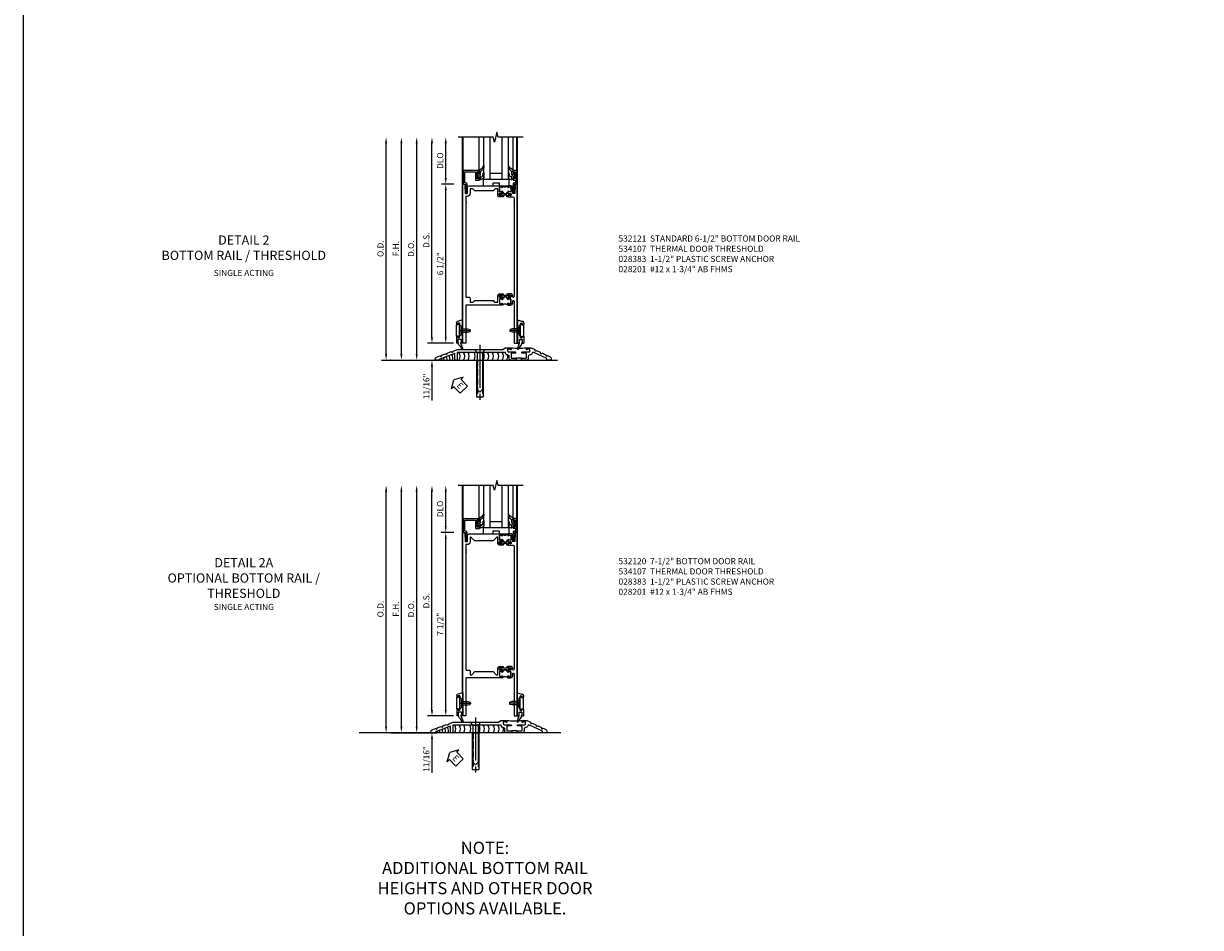
# Model space of a CAD drawing. Units: inches. Extents: x 0 to 206, y 0 to 131.
# Drawn here: x 0 to 48, y 56 to 93 of the extents above; entities that cross this region are included whole.
import ezdxf

# ---------------------------------------------------------------- set-up
doc = ezdxf.new("R2010")
doc.units = ezdxf.units.IN
doc.header["$MEASUREMENT"] = 0
doc.linetypes.add('CENTER', pattern=[2, 1.25, -0.25, 0.25, -0.25])
doc.linetypes.add('HIDDEN', pattern=[0.375, 0.25, -0.125])
doc.layers.get('0').update_dxf_attribs({"color": 4})
for name, color, linetype in [('CENTER', 1, 'CENTER'), ('DIME', 2, 'Continuous'), ('FORMAT', 7, 'Continuous'), ('PARTSLIST', 3, 'Continuous'), ('TEXT', 3, 'Continuous')]:
    doc.layers.add(name, color=color, linetype=linetype)
doc.styles.get("Standard").update_dxf_attribs({"font": 'arial.ttf'})
doc.dimstyles.new('EXT_ON-OFF', dxfattribs={"dimscale": 2, "dimtxt": 0.125, "dimasz": 0.125, "dimexe": 0.09, "dimexo": 0.1875, "dimgap": 0.05, "dimtad": 3, "dimdec": 5, "dimzin": 3, "dimdsep": 46, "dimlunit": 5, "dimtxsty": 'Standard', "dimcen": 0, "dimse2": 1, "dimazin": 0, "dimtfac": 1, "dimtdec": 5, "dimtofl": 0, "dimtmove": 0, "dimatfit": 0, "dimfxl": 1, "dimfrac": 2, "dimtolj": 1, "dimtzin": 3, "dimarcsym": 0})
doc.dimstyles.new('EXT_ON-ON', dxfattribs={"dimscale": 2, "dimtxt": 0.125, "dimasz": 0.125, "dimexe": 0.09, "dimexo": 0.1875, "dimgap": 0.05, "dimtad": 3, "dimdec": 5, "dimzin": 3, "dimdsep": 46, "dimlunit": 5, "dimtxsty": 'Standard', "dimcen": 0, "dimazin": 0, "dimtfac": 1, "dimtdec": 5, "dimtofl": 0, "dimtmove": 0, "dimatfit": 0, "dimfxl": 1, "dimfrac": 2, "dimtolj": 1, "dimtzin": 3, "dimarcsym": 0})

# ---------------------------------------------------------------- blocks, each defined once
blk = doc.blocks.new('*D1838')
at = {"layer": 'DIME', "color": 0, "lineweight": -2, "transparency": 16777216}
for p, q in [((-0.363, 7.185), (-0.867, 7.185)), ((-0.687, 0.935), (-0.687, 6.935)), ((-0.375, 0.685), (-0.867, 0.685))]:
    blk.add_line(p, q, dxfattribs=at)
at = {"layer": 'DIME', "color": 0, "transparency": 16777216}
for points in [[(-0.729, 6.935), (-0.646, 6.935), (-0.687, 7.185)], [(-0.729, 0.935), (-0.646, 0.935), (-0.687, 0.685)]]:
    blk.add_solid(points, dxfattribs=at)
at = {"layer": 'DIME', "color": 0, "transparency": 16777216, "insert": (-0.917, 3.935), "char_height": 0.25, "attachment_point": 5, "rotation": 90}
blk.add_mtext('\\A1;6 1/2"', dxfattribs=at)
blk = doc.blocks.new('*D1839')
at = {"layer": 'DIME', "color": 0, "lineweight": -2, "transparency": 16777216}
for p, q in [((-1.25, 0.935), (-1.25, 1.185)), ((-0.375, 0.685), (-1.43, 0.685)), ((-2.938, -0.003), (-1.07, -0.003)), ((-1.25, -0.253), (-1.25, -1.646))]:
    blk.add_line(p, q, dxfattribs=at)
at = {"layer": 'DIME', "color": 0, "transparency": 16777216}
for points in [[(-1.292, 0.935), (-1.208, 0.935), (-1.25, 0.685)], [(-1.292, -0.253), (-1.208, -0.253), (-1.25, -0.003)]]:
    blk.add_solid(points, dxfattribs=at)
at = {"layer": 'DIME', "color": 0, "transparency": 16777216, "insert": (-1.479, -1.074), "char_height": 0.25, "attachment_point": 5, "rotation": 90}
blk.add_mtext('\\A1;11/16"', dxfattribs=at)
blk = doc.blocks.new('eseal2')
at = {"layer": 'TEXT', "color": 7}
for p, q in [((0.196, 0.338), (0, 0)), ((0.196, -0.338), (0, 0)), ((0.196, 0.21), (0.196, 0.338)), ((0.575, 0.21), (0.196, 0.21)), ((0.575, 0.21), (0.575, -0.21)), ((0.575, -0.21), (0.196, -0.21)), ((0.196, -0.21), (0.196, -0.338))]:
    blk.add_line(p, q, dxfattribs=at)
at = {"layer": 'TEXT', "color": 3}
blk.add_text('E', height=0.25, dxfattribs=at).set_placement((0.247, -0.116))
blk = doc.blocks.new('B028383')
at = {"color": 1, "linetype": 'CENTER'}
blk.add_line((-0.125, 0), (1.625, 0), dxfattribs=at)
for p, q in [((0, -0.1325), (0, 0.1325)), ((0, 0.1325), (1.5, 0.1325)), ((1.5, -0.1325), (1.5, 0.1325)), ((0, -0.1325), (1.5, -0.1325))]:
    blk.add_line(p, q)
at = {"color": 3, "linetype": 'HIDDEN'}
for p, q in [((0, 0.1013), (1.5, 0.1013)), ((0, -0.1013), (1.5, -0.1013))]:
    blk.add_line(p, q, dxfattribs=at)
blk = doc.blocks.new('B028201')
for p, q in [((0, 0.219), (0.128, 0.108)), ((0.128, 0.108), (1.642, 0.108)), ((0.128, -0.108), (0.128, 0.108)), ((1.75, 0), (1.642, 0.108)), ((1.75, 0), (1.642, -0.108)), ((0, -0.219), (0.128, -0.108)), ((0.128, -0.108), (1.642, -0.108))]:
    blk.add_line(p, q)
at = {"layer": 'CENTER'}
blk.add_line((-0.185, 0), (1.941, 0), dxfattribs=at)
blk = doc.blocks.new('B534107')
blk.add_line((2.479, -0.605), (2.26, -0.605))
at = {"color": 4}
for points in [[(2.26, -0.685), (2.254, -0.685), (2.244, -0.675), (2.234, -0.685), (2.039, -0.685, -0.414214), (1.977, -0.623), (1.977, -0.537, 0.414214), (1.915, -0.475), (1.898, -0.475, -0.414214), (1.836, -0.413), (1.836, -0.402, 0.414214), (1.806, -0.372), (-0.143, -0.372), (-0.143, -0.685), (-0.237, -0.685), (-0.237, -0.42), (-0.862, -0.647), (-0.862, -0.685), (-1.05, -0.685), (-1.05, -0.645, -0.315299), (-0.99, -0.561), (-0.859, -0.513, 1), (-0.785, -0.486), (-0.624, -0.427, 1), (-0.55, -0.401), (-0.389, -0.342, 1), (-0.315, -0.315), (-0.128, -0.247), (1.72, -0.247), (1.82, -0.189, -0.131652), (1.835, -0.185), (2.057, -0.185), (2.057, -0.251, -1.023133), (2.026, -0.251, 0.427673), (2.011, -0.235), (1.931, -0.235, 0.414214), (1.916, -0.25), (1.916, -0.324, 0.414214), (1.947, -0.355), (2.229, -0.355, -0.414214), (2.244, -0.37), (2.244, -0.39, -0.414214), (2.229, -0.405), (2.087, -0.405, 0.414214), (2.057, -0.435), (2.057, -0.59, 0.414214), (2.072, -0.605), (2.26, -0.605)], [(2.479, -0.685), (2.479, -0.605), (2.667, -0.605, 0.414214), (2.682, -0.59), (2.682, -0.435, 0.414214), (2.652, -0.405), (2.509, -0.405, -0.414214), (2.494, -0.39), (2.494, -0.37, -0.414214), (2.509, -0.355), (2.792, -0.355, 0.414214), (2.823, -0.324), (2.823, -0.25, 0.414214), (2.808, -0.235), (2.728, -0.235, 0.419023), (2.713, -0.25, -1.008231), (2.682, -0.251), (2.682, -0.185), (2.864, -0.185, -0.109518), (2.877, -0.188), (3.023, -0.256, 1), (3.093, -0.289), (3.249, -0.362, 1), (3.32, -0.395), (3.476, -0.467, 1), (3.547, -0.5), (3.649, -0.548, -0.291473), (3.701, -0.629), (3.701, -0.685), (3.513, -0.685), (3.513, -0.623), (2.989, -0.378, 0.492589), (2.902, -0.424, -0.363463), (2.841, -0.475), (2.824, -0.475, 0.414214), (2.762, -0.537), (2.762, -0.623, -0.414214), (2.7, -0.685), (2.504, -0.685), (2.494, -0.675), (2.484, -0.685)]]:
    blk.add_lwpolyline(points, format="xyb", close=True, dxfattribs=at)
blk.add_lwpolyline([(2.057, -0.185, 0.0416), (2.682, -0.185)], format="xyb")
blk = doc.blocks.new('B028315')
for p, q in [((0, 0.13), (0.053, 0.085)), ((0.053, 0.085), (0.053, -0.085)), ((0.053, 0.069), (0.275, 0.069)), ((0.275, 0.069), (0.375, 0.047)), ((0.375, 0.047), (0.375, -0.047)), ((0, -0.13), (0.053, -0.085)), ((0.053, -0.069), (0.275, -0.069)), ((0.275, -0.069), (0.375, -0.047))]:
    blk.add_line(p, q)
at = {"layer": 'CENTER'}
blk.add_line((-0.038, 0), (0.407, 0), dxfattribs=at)
blk = doc.blocks.new('B200429')
for p, q in [((0.055, -0.26925), (0.055, 0.2705)), ((0.109, 0.235), (0.109, 0.2705)), ((0.109, 0.235), (0.18, 0.235)), ((0.18, -0.235), (0.18, 0.235)), ((0.109, -0.235), (0.18, -0.235)), ((0.109, -0.26925), (0.109, -0.235))]:
    blk.add_line(p, q)
for centre, start, end in [((0.082, 0.2705), 0, 180), ((0.082, -0.26925), 180, 0)]:
    blk.add_arc(centre, 0.027, start, end)
blk = doc.blocks.new('B027309')
for p, q in [((-0.065, 0), (0.065, 0)), ((-0.065, 0), (-0.065, -0.135)), ((0.065, 0), (0.065, -0.135)), ((-0.069, -0.202), (-0.129, -0.36)), ((-0.075, -0.189), (-0.062, -0.184)), ((-0.069, -0.202), (-0.075, -0.189)), ((-0.065, -0.135), (-0.045, -0.135)), ((-0.021, -0.278), (-0.063, -0.345)), ((0.027, -0.219), (-0.01, -0.261)), ((0.045, -0.135), (0.065, -0.135)), ((0.046, -0.164), (0.045, -0.135))]:
    blk.add_line(p, q)
blk.add_lwpolyline([(-0.063, -0.345), (-0.063, -0.35), (-0.064, -0.356), (-0.065, -0.362), (-0.066, -0.368), (-0.067, -0.374), (-0.069, -0.379), (-0.072, -0.384), (-0.075, -0.388)])
for centre, radius, start, end in [((-0.103, -0.376), 0.0301, 147.3503, 337.8368), ((-0.197, -0.099), 0.159, 327.8039, 345.5256), ((-0.045, -0.138), 0.00313, 345.5256, 90), ((0.036, -0.302), 0.0625, 138.2503, 157.5), ((-0.032, -0.167), 0.0781, 318.2503, 2.5)]:
    blk.add_arc(centre, radius, start, end)
blk = doc.blocks.new('B027406')
for p, q in [((0, 0.952), (0.204, 0.897)), ((0, 0.952), (0, 0)), ((0.125, 0.765), (0.07, 0.717)), ((0.07, 0.717), (0.07, 0.329)), ((0.125, 0.828), (0.188, 0.828)), ((0.125, 0.828), (0.125, 0.765)), ((0.188, 0.828), (0.188, 0.796)), ((0.219, 0.765), (0.25, 0.765)), ((0.25, 0.837), (0.25, 0.765)), ((0, 0), (0.054, 0)), ((0.06, 0.157), (0.19, 0.157)), ((0.06, 0.157), (0.06, 0.022)), ((0.06, 0.157), (0.06, 0.022)), ((0.06, 0.022), (0.08, 0.022)), ((0.125, 0.281), (0.07, 0.329)), ((0.125, 0.219), (0.125, 0.281)), ((0.125, 0.219), (0.188, 0.219)), ((0.17, 0.022), (0.19, 0.022)), ((0.188, 0.219), (0.188, 0.25)), ((0.19, 0.157), (0.19, 0.022)), ((0.196, 0), (0.25, 0)), ((0.219, 0.281), (0.25, 0.281)), ((0.25, 0.281), (0.25, 0))]:
    blk.add_line(p, q)
for centre, radius, start, end in [((0.219, 0.796), 0.0312, 180, 270), ((0.188, 0.837), 0.0625, 0, 75), ((0.054, 0.026), 0.026, 270, 351.1501), ((0.196, 0.026), 0.026, 188.8499, 270), ((0.219, 0.25), 0.0312, 90, 180)]:
    blk.add_arc(centre, radius, start, end)
blk = doc.blocks.new('B200424')
for name, p in [('B027406', (0, 0)), ('B027309', (0.125, 0.157))]:
    blk.add_blockref(name, p)
blk = doc.blocks.new('S532MD02')
at = {"rotation": 180}
blk.add_blockref('B028315', (0.082, 0.52325), dxfattribs=at)
for name, p in [('B200424', (0.012, 0)), ('B200429', (0.082, 0.52325))]:
    blk.add_blockref(name, p)
blk = doc.blocks.new('*D1840')
at = {"layer": 'DIME', "color": 0, "lineweight": -2, "transparency": 16777216}
for p, q in [((-3.125, 0.247), (-3.125, 8.855)), ((-2.938, -0.003), (-2.945, -0.003))]:
    blk.add_line(p, q, dxfattribs=at)
at = {"layer": 'DIME', "color": 0, "transparency": 16777216}
for points in [[(-3.167, 8.855), (-3.083, 8.855), (-3.125, 9.105)], [(-3.167, 0.247), (-3.083, 0.247), (-3.125, -0.003)]]:
    blk.add_solid(points, dxfattribs=at)
at = {"layer": 'DIME', "color": 0, "transparency": 16777216, "insert": (-3.354, 4.551), "char_height": 0.25, "attachment_point": 5, "rotation": 90}
blk.add_mtext('\\A1;O.D.', dxfattribs=at)
blk = doc.blocks.new('*D1841')
at = {"layer": 'DIME', "color": 0, "lineweight": -2, "transparency": 16777216}
for p, q in [((-2.5, 0.247), (-2.5, 8.855)), ((-2.938, -0.003), (-2.32, -0.003))]:
    blk.add_line(p, q, dxfattribs=at)
at = {"layer": 'DIME', "color": 0, "transparency": 16777216}
for points in [[(-2.542, 8.855), (-2.458, 8.855), (-2.5, 9.105)], [(-2.542, 0.247), (-2.458, 0.247), (-2.5, -0.003)]]:
    blk.add_solid(points, dxfattribs=at)
at = {"layer": 'DIME', "color": 0, "transparency": 16777216, "insert": (-2.725, 4.551), "char_height": 0.25, "attachment_point": 5, "rotation": 90}
blk.add_mtext('\\A1;F.H.', dxfattribs=at)
blk = doc.blocks.new('*D1842')
at = {"layer": 'DIME', "color": 0, "lineweight": -2, "transparency": 16777216}
for p, q in [((-1.875, 0.247), (-1.875, 8.855)), ((-2.938, -0.003), (-1.695, -0.003))]:
    blk.add_line(p, q, dxfattribs=at)
at = {"layer": 'DIME', "color": 0, "transparency": 16777216}
for points in [[(-1.917, 8.855), (-1.833, 8.855), (-1.875, 9.105)], [(-1.917, 0.247), (-1.833, 0.247), (-1.875, -0.003)]]:
    blk.add_solid(points, dxfattribs=at)
at = {"layer": 'DIME', "color": 0, "transparency": 16777216, "insert": (-2.104, 4.551), "char_height": 0.25, "attachment_point": 5, "rotation": 90}
blk.add_mtext('\\A1;D.O.', dxfattribs=at)
blk = doc.blocks.new('*D1843')
at = {"layer": 'DIME', "color": 0, "lineweight": -2, "transparency": 16777216}
for p, q in [((-1.25, 0.935), (-1.25, 8.855)), ((-0.375, 0.685), (-1.43, 0.685))]:
    blk.add_line(p, q, dxfattribs=at)
at = {"layer": 'DIME', "color": 0, "transparency": 16777216}
for points in [[(-1.292, 8.855), (-1.208, 8.855), (-1.25, 9.105)], [(-1.292, 0.935), (-1.208, 0.935), (-1.25, 0.685)]]:
    blk.add_solid(points, dxfattribs=at)
at = {"layer": 'DIME', "color": 0, "transparency": 16777216, "insert": (-1.479, 4.895), "char_height": 0.25, "attachment_point": 5, "rotation": 90}
blk.add_mtext('\\A1;D.S.', dxfattribs=at)
blk = doc.blocks.new('*D1844')
at = {"layer": 'DIME', "color": 0, "lineweight": -2, "transparency": 16777216}
for p, q in [((-0.363, 7.185), (-0.867, 7.185)), ((-0.687, 0.935), (-0.687, 6.935)), ((-0.375, 0.685), (-0.867, 0.685))]:
    blk.add_line(p, q, dxfattribs=at)
at = {"layer": 'DIME', "color": 0, "transparency": 16777216}
for points in [[(-0.729, 6.935), (-0.646, 6.935), (-0.687, 7.185)], [(-0.729, 0.935), (-0.646, 0.935), (-0.687, 0.685)]]:
    blk.add_solid(points, dxfattribs=at)
at = {"layer": 'DIME', "color": 0, "transparency": 16777216, "insert": (-0.917, 3.935), "char_height": 0.25, "attachment_point": 5, "rotation": 90}
blk.add_mtext('\\A1;6 1/2"', dxfattribs=at)
blk = doc.blocks.new('*D1845')
at = {"layer": 'DIME', "color": 0, "lineweight": -2, "transparency": 16777216}
for p, q in [((-0.687, 7.435), (-0.687, 8.855)), ((-0.363, 7.185), (-0.867, 7.185))]:
    blk.add_line(p, q, dxfattribs=at)
at = {"layer": 'DIME', "color": 0, "transparency": 16777216}
for points in [[(-0.729, 8.855), (-0.646, 8.855), (-0.687, 9.105)], [(-0.729, 7.435), (-0.646, 7.435), (-0.687, 7.185)]]:
    blk.add_solid(points, dxfattribs=at)
at = {"layer": 'DIME', "color": 0, "transparency": 16777216, "insert": (-0.917, 8.145), "char_height": 0.25, "attachment_point": 5, "rotation": 90}
blk.add_mtext('\\A1;DLO', dxfattribs=at)
blk = doc.blocks.new('*D1846')
at = {"layer": 'DIME', "color": 0, "lineweight": -2, "transparency": 16777216}
for p, q in [((-1.25, 0.935), (-1.25, 1.185)), ((-0.375, 0.685), (-1.43, 0.685)), ((-2.938, -0.003), (-1.07, -0.003)), ((-1.25, -0.253), (-1.25, -1.646))]:
    blk.add_line(p, q, dxfattribs=at)
at = {"layer": 'DIME', "color": 0, "transparency": 16777216}
for points in [[(-1.292, 0.935), (-1.208, 0.935), (-1.25, 0.685)], [(-1.292, -0.253), (-1.208, -0.253), (-1.25, -0.003)]]:
    blk.add_solid(points, dxfattribs=at)
at = {"layer": 'DIME', "color": 0, "transparency": 16777216, "insert": (-1.479, -1.074), "char_height": 0.25, "attachment_point": 5, "rotation": 90}
blk.add_mtext('\\A1;11/16"', dxfattribs=at)
blk = doc.blocks.new('B200045')
blk.add_lwpolyline([(-0.091, 0, -0.414214), (-0.094, 0.002), (-0.094, 0.563), (0.057, 0.563, -0.414214), (0.062, 0.558), (0.062, 0.482, -0.414214), (0.03, 0.45), (0.023, 0.45), (0.023, 0.512), (-0.031, 0.512), (-0.031, 0.218), (0.023, 0.218), (0.023, 0.279), (0.03, 0.279, -0.414214), (0.062, 0.247), (0.062, 0.168), (-0.036, 0.168), (-0.036, 0.058), (0, 0.058, -0.414214), (0.058, 0), (0.058, -0.06, -0.247203), (0.033, -0.107), (0.068, -0.302), (0.073, -0.302, -0.414214), (0.078, -0.307), (0.078, -0.347, -0.414214), (0.073, -0.352), (0.026, -0.352), (-0.023, -0.08), (-0.023, -0.06), (0, -0.063), (0, 0), (-0.094, 0)], format="xyb", close=True)
blk = doc.blocks.new('B522019')
blk.add_lwpolyline([(0, 0), (0, 0.067), (-0.023, 0.064), (-0.023, 0.084), (0.026, 0.356), (0.073, 0.356, -0.408224), (0.078, 0.351), (0.078, 0.311, -0.414214), (0.073, 0.306), (0.068, 0.306), (0.033, 0.115, -0.245359), (0.058, 0.067), (0.058, 0, -0.414214), (0, -0.058), (-0.036, -0.058), (-0.036, -0.504), (0.406, -0.504), (0.406, -0.167), (0.562, -0.167), (0.562, -0.247, -0.41003), (0.53, -0.279), (0.522, -0.279), (0.522, -0.217), (0.468, -0.217), (0.468, -0.512), (0.522, -0.512), (0.522, -0.45), (0.53, -0.45, -0.410031), (0.562, -0.482), (0.562, -0.557, -0.414214), (0.557, -0.562), (-0.094, -0.562), (-0.094, -0.005, -0.414214), (-0.089, 0)], format="xyb", close=True)
blk = doc.blocks.new('B027557-M')
for points in [[(0.139, 0.036, -0.365977), (0.123, 0.018, 0.845154), (0.123, -0.019, -0.365977), (0.139, -0.037), (0.139, -0.147), (0.103, -0.186, -0.677425), (0.094, -0.183), (0.094, -0.068, 0.414215), (0.084, -0.058), (0.05, -0.058, 0.414213), (0.04, -0.068), (0.04, -0.11, -1.414214), (0.008, -0.121), (0.008, -0.038, -0.414214), (0.027, -0.019, 1), (0.027, 0.018, -0.414214), (0.008, 0.037), (0.008, 0.12, -1.414217), (0.04, 0.109), (0.04, 0.068, 0.414212), (0.05, 0.058), (0.084, 0.058, 0.414215), (0.094, 0.068), (0.094, 0.172), (0.139, 0.172)], [(0.155, 0.079, -0.385371), (0.217, 0.03), (0.261, -0.109, 0.840148), (0.282, -0.107), (0.282, 0.052, 0.429334), (0.168, 0.172), (0.139, 0.172), (0.139, 0.079)], [(0.093, -0.213), (0.223, -0.309, -0.229622), (0.26, -0.388, 0.744792), (0.279, -0.396, 0.106684), (0.282, -0.371), (0.282, -0.323, 0.215079), (0.234, -0.237), (0.139, -0.147), (0.091, -0.198, 0.453762)]]:
    blk.add_lwpolyline(points, format="xyb", close=True)
blk = doc.blocks.new('B027339')
blk.add_lwpolyline([(0.406, 0), (0.406, 0.125), (0.656, 0.125), (0.656, 0), (1.062, 0), (1.062, 0.25), (0, 0.25), (0, 0)], close=True)
blk = doc.blocks.new('S522GT03')
for p, q in [((0.556, 0.57), (0.556, 1.92)), ((0.75, 0.187), (0.75, 1.92)), ((1, 0.187), (1, 1.92)), ((1.5, 0.187), (1.5, 1.92)), ((1.75, 0.187), (1.75, 1.92)), ((1.943, 0.57), (1.943, 1.92)), ((1.75, 0.187), (0.75, 0.187)), ((1.5, 0.437), (1, 0.437))]:
    blk.add_line(p, q)
at = {"xscale": -1, "rotation": 180}
for name, p in [('B522019', (0, 0)), ('B027557-M', (0.468, 0.364))]:
    blk.add_blockref(name, p, dxfattribs=at)
at = {"rotation": 180}
blk.add_blockref('B027557-M', (2.032, 0.364), dxfattribs=at)
at = {"xscale": -1}
blk.add_blockref('B200045', (2, 0), dxfattribs=at)
blk.add_blockref('B027339', (0.719, -0.063))
blk = doc.blocks.new('P532025')
blk.add_lwpolyline([(1.961, 2.2495, 0.414213562), (2.049, 2.3375), (2.049, 2.4085, -1), (2.111, 2.4085), (2.111, 0.6875), (2.236, 0.6875), (2.236, 7.1875), (2.124, 7.1875), (2.124, 7.1375), (2.156, 7.1375), (2.14, 6.8135), (2.061, 6.8135, -0.414213562), (2.046, 6.8285), (2.046, 7.0635, 0.414213562), (1.984, 7.1255), (1.846, 7.1255), (1.846, 7.060125, 1), (1.87725, 7.060125), (1.87725, 7.0605, -0.414213562), (1.89225, 7.0755), (1.961, 7.0755, -0.414213562), (1.976, 7.0605), (1.976, 6.8905, -0.414213562), (1.961, 6.8755), (1.89225, 6.8755, -0.414213562), (1.87725, 6.8905), (1.87725, 6.890875, 1), (1.846, 6.890875), (1.846, 6.8195), (1.866, 6.7995), (1.866, 6.8095), (1.91, 6.8095), (1.92, 6.7995), (1.9415, 6.7995), (1.9415, 6.8125), (1.963, 6.8125, -0.75), (1.963, 6.7165), (1.9415, 6.7165), (1.9415, 6.7295), (1.92, 6.7295), (1.91, 6.7195), (1.866, 6.7195), (1.866, 6.7295), (1.846, 6.7095), (1.846, 6.6715), (2.0485, 6.6715, -0.414213562), (2.111, 6.609), (2.111, 6.4815, 1), (2.111, 6.4615), (2.111, 6.4195, 1), (2.111, 6.3995), (2.111, 2.5955, -1), (2.049, 2.5955), (2.049, 2.6415, 0.414213562), (1.987, 2.7035), (1.846, 2.7035), (1.846, 2.6655), (1.866, 2.6455), (1.866, 2.6555), (1.91, 2.6555), (1.92, 2.6455), (1.9415, 2.6455), (1.9415, 2.6585), (1.963, 2.6585, -0.75), (1.963, 2.5625), (1.9415, 2.5625), (1.9415, 2.5755), (1.92, 2.5755), (1.91, 2.5655), (1.866, 2.5655), (1.866, 2.5755), (1.846, 2.5555), (1.846, 2.484125, 1), (1.87725, 2.484125), (1.87725, 2.4845, -0.414213562), (1.89225, 2.4995), (1.961, 2.4995, -0.414213562), (1.976, 2.4845), (1.976, 2.3145, -0.414213562), (1.961, 2.2995), (1.89225, 2.2995, -0.414213562), (1.87725, 2.3145), (1.87725, 2.314875, 1), (1.846, 2.314875), (1.846, 2.2495)], format="xyb", close=True)
blk = doc.blocks.new('P532026')
blk.add_lwpolyline([(0.137, 2.5805, 0.414213562), (0.152, 2.5655), (0.28, 2.5655, -0.414213562), (0.311, 2.5345), (0.311, 2.3745), (0.4355, 2.3745), (0.4985, 2.4375), (1.2485, 2.4375), (1.3115, 2.3745), (1.436, 2.3745), (1.436, 2.6415, -0.414213562), (1.498, 2.7035), (1.636, 2.7035), (1.636, 2.6655), (1.616, 2.6455), (1.616, 2.6555), (1.572, 2.6555), (1.562, 2.6455), (1.5405, 2.6455), (1.5405, 2.6585), (1.519, 2.6585, 0.75), (1.519, 2.5625), (1.5405, 2.5625), (1.5405, 2.5755), (1.562, 2.5755), (1.572, 2.5655), (1.616, 2.5655), (1.616, 2.5755), (1.636, 2.5555), (1.636, 2.484125, -1), (1.60475, 2.484125), (1.60475, 2.4845, 0.414213562), (1.58975, 2.4995), (1.521, 2.4995, 0.414213562), (1.506, 2.4845), (1.506, 2.3145, 0.414213562), (1.521, 2.2995), (1.58975, 2.2995, 0.414213562), (1.60475, 2.3145), (1.60475, 2.314875, -1), (1.636, 2.314875), (1.636, 2.2495), (0.137, 2.2495), (0.137, 0.6875), (0.012, 0.6875), (0.012, 7.1875), (0.124, 7.1875), (0.124, 7.1375), (0.092, 7.1375), (0.108, 6.8135), (0.187, 6.8135, 0.414213562), (0.202, 6.8285), (0.202, 7.0635, -0.414213562), (0.264, 7.1255), (1.636, 7.1255), (1.636, 7.060125, -1), (1.60475, 7.060125), (1.60475, 7.0605, 0.414213562), (1.58975, 7.0755), (1.521, 7.0755, 0.414213562), (1.506, 7.0605), (1.506, 6.8905, 0.414213562), (1.521, 6.8755), (1.58975, 6.8755, 0.414213562), (1.60475, 6.8905), (1.60475, 6.890875, -1), (1.636, 6.890875), (1.636, 6.8195), (1.616, 6.7995), (1.616, 6.8095), (1.572, 6.8095), (1.562, 6.7995), (1.5405, 6.7995), (1.5405, 6.8125), (1.519, 6.8125, 0.75), (1.519, 6.7165), (1.5405, 6.7165), (1.5405, 6.7295), (1.562, 6.7295), (1.572, 6.7195), (1.616, 6.7195), (1.616, 6.7295), (1.636, 6.7095), (1.636, 6.6715), (1.498, 6.6715, -0.414213562), (1.436, 6.7335), (1.436, 7.0005), (1.3265, 7.0005), (1.2485, 6.9225), (0.4985, 6.9225), (0.4205, 7.0005), (0.311, 7.0005), (0.311, 6.8135, -0.414213562), (0.186, 6.6885), (0.137, 6.6885), (0.137, 6.4985, -1), (0.137, 6.4785), (0.137, 6.4365, -1), (0.137, 6.4165)], format="xyb", close=True)
blk = doc.blocks.new('CLIP AND POUR')
for points in [[(-0.105, -0.042, 1), (-0.065, -0.042), (-0.065, -0.01, -0.414214), (-0.055, 0), (0.055, 0, -0.414214), (0.065, -0.01), (0.065, -0.042, 1), (0.105, -0.042), (0.105, -0.017, -0.198912), (0.108, -0.01), (0.126, 0.008, -0.198912), (0.133, 0.011), (0.181, 0.011, 0.191401), (0.2, 0.003), (0.223, 0.003, 1), (0.223, 0.059), (0.2, 0.059, 0.191401), (0.181, 0.051), (0.133, 0.051, -0.198912), (0.126, 0.054), (0.108, 0.072, -0.198912), (0.105, 0.079), (0.105, 0.104, 1), (0.065, 0.104), (0.065, 0.072, -0.414214), (0.055, 0.062), (-0.055, 0.062, -0.414214), (-0.065, 0.072), (-0.065, 0.104, 1), (-0.105, 0.104), (-0.105, 0.079, -0.198912), (-0.108, 0.072), (-0.126, 0.054, -0.198912), (-0.133, 0.051), (-0.181, 0.051, 0.191401), (-0.2, 0.059), (-0.223, 0.059, 1), (-0.223, 0.003), (-0.2, 0.003, 0.191401), (-0.181, 0.011), (-0.133, 0.011, -0.198912), (-0.126, 0.008), (-0.108, -0.01, -0.198912), (-0.105, -0.017)], [(-0.151, 0.342), (-0.22, 0.342, 0.414214), (-0.235, 0.327), (-0.235, 0.157, 0.414214), (-0.22, 0.142), (-0.151, 0.142, 0.414214), (-0.136, 0.157), (-0.136, 0.157, -1), (-0.105, 0.157), (-0.105, 0.104, -1), (-0.065, 0.104), (-0.065, 0.072, 0.414214), (-0.055, 0.062), (0.055, 0.062, 0.414214), (0.065, 0.072), (0.065, 0.104, -1), (0.105, 0.104), (0.105, 0.157, -1), (0.136, 0.157), (0.136, 0.157, 0.414214), (0.151, 0.142), (0.22, 0.142, 0.414214), (0.235, 0.157), (0.235, 0.327, 0.414214), (0.22, 0.342), (0.151, 0.342, 0.414214), (0.136, 0.327), (0.136, 0.327, -1), (0.105, 0.327), (0.105, 0.392, -0.47619), (-0.105, 0.392), (-0.105, 0.327, -1), (-0.136, 0.327), (-0.136, 0.327, 0.414214)], [(-0.156, 0.053), (-0.155, 0.054, -0.267949), (-0.153, 0.056), (-0.143, 0.055, 1), (-0.142, 0.075), (-0.152, 0.076, 0.267949), (-0.172, 0.065), (-0.173, 0.063, 0.008727), (-0.174, 0.063), (-0.181, 0.051), (-0.158, 0.051), (-0.157, 0.053, -0.008727)], [(-0.173, -0.001), (-0.172, -0.003, 0.267949), (-0.152, -0.014), (-0.142, -0.013, 1), (-0.143, 0.007), (-0.153, 0.006, -0.267949), (-0.155, 0.008), (-0.156, 0.009, -0.008727), (-0.157, 0.009), (-0.158, 0.011), (-0.181, 0.011), (-0.174, -0.001, 0.008727)], [(0.173, 0.063), (0.172, 0.065, 0.267949), (0.152, 0.076), (0.142, 0.075, 1), (0.143, 0.055), (0.153, 0.056, -0.267949), (0.155, 0.054), (0.156, 0.053, -0.008727), (0.157, 0.053), (0.158, 0.051), (0.181, 0.051), (0.174, 0.063, 0.008727)], [(0.156, 0.009), (0.155, 0.008, -0.267949), (0.153, 0.006), (0.143, 0.007, 1), (0.142, -0.013), (0.152, -0.014, 0.267949), (0.172, -0.003), (0.173, -0.001, 0.008727), (0.174, -0.001), (0.181, 0.011), (0.158, 0.011), (0.157, 0.009, -0.008727)]]:
    blk.add_lwpolyline(points, format="xyb", close=True)
blk = doc.blocks.new('B532121')
for name in ['P532026', 'P532025']:
    blk.add_blockref(name, (0, 0))
at = {"xscale": -1}
blk.add_blockref('CLIP AND POUR', (1.741, 6.7335), dxfattribs=at)
at = {"rotation": 180}
blk.add_blockref('CLIP AND POUR', (1.741, 2.6415), dxfattribs=at)
blk = doc.blocks.new('*D1903')
at = {"layer": 'DIME', "color": 0, "lineweight": -2, "transparency": 16777216}
for p, q in [((-1.25, 0.935), (-1.25, 1.185)), ((-0.375, 0.685), (-1.43, 0.685)), ((-2.938, 0), (-1.07, 0)), ((-1.25, -0.25), (-1.25, -1.644))]:
    blk.add_line(p, q, dxfattribs=at)
at = {"layer": 'DIME', "color": 0, "transparency": 16777216}
for points in [[(-1.292, 0.935), (-1.208, 0.935), (-1.25, 0.685)], [(-1.292, -0.25), (-1.208, -0.25), (-1.25, 0)]]:
    blk.add_solid(points, dxfattribs=at)
at = {"layer": 'DIME', "color": 0, "transparency": 16777216, "insert": (-1.479, -1.072), "char_height": 0.25, "attachment_point": 5, "rotation": 90}
blk.add_mtext('\\A1;11/16"', dxfattribs=at)
blk = doc.blocks.new('*D1907')
at = {"layer": 'DIME', "color": 0, "lineweight": -2, "transparency": 16777216}
for p, q in [((-3.125, 0.25), (-3.125, 9.855)), ((-2.938, 0), (-2.945, 0))]:
    blk.add_line(p, q, dxfattribs=at)
at = {"layer": 'DIME', "color": 0, "transparency": 16777216}
for points in [[(-3.167, 9.855), (-3.083, 9.855), (-3.125, 10.105)], [(-3.167, 0.25), (-3.083, 0.25), (-3.125, 0)]]:
    blk.add_solid(points, dxfattribs=at)
at = {"layer": 'DIME', "color": 0, "transparency": 16777216, "insert": (-3.354, 5.053), "char_height": 0.25, "attachment_point": 5, "rotation": 90}
blk.add_mtext('\\A1;O.D.', dxfattribs=at)
blk = doc.blocks.new('*D1908')
at = {"layer": 'DIME', "color": 0, "lineweight": -2, "transparency": 16777216}
for p, q in [((-2.5, 0.25), (-2.5, 9.855)), ((-2.938, 0), (-2.32, 0))]:
    blk.add_line(p, q, dxfattribs=at)
at = {"layer": 'DIME', "color": 0, "transparency": 16777216}
for points in [[(-2.542, 9.855), (-2.458, 9.855), (-2.5, 10.105)], [(-2.542, 0.25), (-2.458, 0.25), (-2.5, 0)]]:
    blk.add_solid(points, dxfattribs=at)
at = {"layer": 'DIME', "color": 0, "transparency": 16777216, "insert": (-2.725, 5.053), "char_height": 0.25, "attachment_point": 5, "rotation": 90}
blk.add_mtext('\\A1;F.H.', dxfattribs=at)
blk = doc.blocks.new('*D1909')
at = {"layer": 'DIME', "color": 0, "lineweight": -2, "transparency": 16777216}
for p, q in [((-1.875, 0.25), (-1.875, 9.855)), ((-2.938, 0), (-1.695, 0))]:
    blk.add_line(p, q, dxfattribs=at)
at = {"layer": 'DIME', "color": 0, "transparency": 16777216}
for points in [[(-1.917, 9.855), (-1.833, 9.855), (-1.875, 10.105)], [(-1.917, 0.25), (-1.833, 0.25), (-1.875, 0)]]:
    blk.add_solid(points, dxfattribs=at)
at = {"layer": 'DIME', "color": 0, "transparency": 16777216, "insert": (-2.104, 5.053), "char_height": 0.25, "attachment_point": 5, "rotation": 90}
blk.add_mtext('\\A1;D.O.', dxfattribs=at)
blk = doc.blocks.new('*D1910')
at = {"layer": 'DIME', "color": 0, "lineweight": -2, "transparency": 16777216}
for p, q in [((-1.25, 0.935), (-1.25, 9.855)), ((-0.375, 0.685), (-1.43, 0.685))]:
    blk.add_line(p, q, dxfattribs=at)
at = {"layer": 'DIME', "color": 0, "transparency": 16777216}
for points in [[(-1.292, 9.855), (-1.208, 9.855), (-1.25, 10.105)], [(-1.292, 0.935), (-1.208, 0.935), (-1.25, 0.685)]]:
    blk.add_solid(points, dxfattribs=at)
at = {"layer": 'DIME', "color": 0, "transparency": 16777216, "insert": (-1.479, 5.395), "char_height": 0.25, "attachment_point": 5, "rotation": 90}
blk.add_mtext('\\A1;D.S.', dxfattribs=at)
blk = doc.blocks.new('*D1911')
at = {"layer": 'DIME', "color": 0, "lineweight": -2, "transparency": 16777216}
for p, q in [((-0.363, 8.185), (-0.868, 8.185)), ((-0.688, 0.935), (-0.688, 7.935)), ((-0.375, 0.685), (-0.868, 0.685))]:
    blk.add_line(p, q, dxfattribs=at)
at = {"layer": 'DIME', "color": 0, "transparency": 16777216}
for points in [[(-0.729, 7.935), (-0.646, 7.935), (-0.688, 8.185)], [(-0.729, 0.935), (-0.646, 0.935), (-0.688, 0.685)]]:
    blk.add_solid(points, dxfattribs=at)
at = {"layer": 'DIME', "color": 0, "transparency": 16777216, "insert": (-0.917, 4.435), "char_height": 0.25, "attachment_point": 5, "rotation": 90}
blk.add_mtext('\\A1;7 1/2"', dxfattribs=at)
blk = doc.blocks.new('*D1912')
at = {"layer": 'DIME', "color": 0, "lineweight": -2, "transparency": 16777216}
for p, q in [((-0.687, 8.435), (-0.687, 9.855)), ((-0.363, 8.185), (-0.867, 8.185))]:
    blk.add_line(p, q, dxfattribs=at)
at = {"layer": 'DIME', "color": 0, "transparency": 16777216}
for points in [[(-0.729, 9.855), (-0.646, 9.855), (-0.687, 10.105)], [(-0.729, 8.435), (-0.646, 8.435), (-0.687, 8.185)]]:
    blk.add_solid(points, dxfattribs=at)
at = {"layer": 'DIME', "color": 0, "transparency": 16777216, "insert": (-0.917, 9.145), "char_height": 0.25, "attachment_point": 5, "rotation": 90}
blk.add_mtext('\\A1;DLO', dxfattribs=at)
blk = doc.blocks.new('P532024')
blk.add_lwpolyline([(0.137, 7.4165), (0.137, 7.3745, -1), (0.137, 7.3545), (0.137, 2.5805, 0.414213562), (0.152, 2.5655), (0.28, 2.5655, -0.414213562), (0.311, 2.5345), (0.311, 2.3745), (0.3735, 2.3745), (0.4985, 2.4995), (1.2485, 2.4995), (1.3735, 2.3745), (1.436, 2.3745), (1.436, 2.6415, -0.414213562), (1.498, 2.7035), (1.636, 2.7035), (1.636, 2.6655), (1.616, 2.6455), (1.616, 2.6555), (1.572, 2.6555), (1.562, 2.6455), (1.5405, 2.6455), (1.5405, 2.6585), (1.519, 2.6585, 0.75), (1.519, 2.5625), (1.5405, 2.5625), (1.5405, 2.5755), (1.562, 2.5755), (1.572, 2.5655), (1.616, 2.5655), (1.616, 2.5755), (1.636, 2.5555), (1.636, 2.484125, -1), (1.60475, 2.484125), (1.60475, 2.4845, 0.414213562), (1.58975, 2.4995), (1.521, 2.4995, 0.414213562), (1.506, 2.4845), (1.506, 2.3145, 0.414213562), (1.521, 2.2995), (1.58975, 2.2995, 0.414213562), (1.60475, 2.3145), (1.60475, 2.314875, -1), (1.636, 2.314875), (1.636, 2.2495), (0.137, 2.2495), (0.137, 0.6875), (0.012, 0.6875), (0.012, 8.1875), (0.124, 8.1875), (0.124, 8.1375), (0.092, 8.1375), (0.108, 7.8135), (0.187, 7.8135, 0.414213562), (0.202, 7.8285), (0.202, 8.0635, -0.414213562), (0.264, 8.1255), (1.636, 8.1255), (1.636, 8.060125, -1), (1.60475, 8.060125), (1.60475, 8.0605, 0.414213562), (1.58975, 8.0755), (1.521, 8.0755, 0.414213562), (1.506, 8.0605), (1.506, 7.8905, 0.414213562), (1.521, 7.8755), (1.58975, 7.8755, 0.414213562), (1.60475, 7.8905), (1.60475, 7.890875, -1), (1.636, 7.890875), (1.636, 7.8195), (1.616, 7.7995), (1.616, 7.8095), (1.572, 7.8095), (1.562, 7.7995), (1.5405, 7.7995), (1.5405, 7.8125), (1.519, 7.8125, 0.75), (1.519, 7.7165), (1.5405, 7.7165), (1.5405, 7.7295), (1.562, 7.7295), (1.572, 7.7195), (1.616, 7.7195), (1.616, 7.7295), (1.636, 7.7095), (1.636, 7.6715), (1.498, 7.6715, -0.414213562), (1.436, 7.7335), (1.436, 8.0005), (1.4045, 8.0005), (1.2485, 7.8445), (0.4985, 7.8445), (0.3425, 8.0005), (0.311, 8.0005), (0.311, 7.8135, -0.414213562), (0.186, 7.6885), (0.137, 7.6885), (0.137, 7.4985, -1), (0.137, 7.4785), (0.137, 7.4365, -1)], format="xyb", close=True)
blk = doc.blocks.new('P532023')
blk.add_lwpolyline([(1.961, 2.2495, 0.414213562), (2.049, 2.3375), (2.049, 2.4085, -1), (2.111, 2.4085), (2.111, 0.6875), (2.236, 0.6875), (2.236, 8.1875), (2.124, 8.1875), (2.124, 8.1375), (2.156, 8.1375), (2.14, 7.8135), (2.061, 7.8135, -0.414213562), (2.046, 7.8285), (2.046, 8.0635, 0.414213562), (1.984, 8.1255), (1.846, 8.1255), (1.846, 8.060125, 1), (1.87725, 8.060125), (1.87725, 8.0605, -0.414213562), (1.89225, 8.0755), (1.961, 8.0755, -0.414213562), (1.976, 8.0605), (1.976, 7.8905, -0.414213562), (1.961, 7.8755), (1.89225, 7.8755, -0.414213562), (1.87725, 7.8905), (1.87725, 7.890875, 1), (1.846, 7.890875), (1.846, 7.8195), (1.866, 7.7995), (1.866, 7.8095), (1.91, 7.8095), (1.92, 7.7995), (1.9415, 7.7995), (1.9415, 7.8125), (1.963, 7.8125, -0.75), (1.963, 7.7165), (1.9415, 7.7165), (1.9415, 7.7295), (1.92, 7.7295), (1.91, 7.7195), (1.866, 7.7195), (1.866, 7.7295), (1.846, 7.7095), (1.846, 7.6715), (2.0485, 7.6715, -0.414213562), (2.111, 7.609), (2.111, 7.4815, 1), (2.111, 7.4615), (2.111, 7.4195, 1), (2.111, 7.3995), (2.111, 7.3575, 1), (2.111, 7.3375), (2.111, 2.5955, -1), (2.049, 2.5955), (2.049, 2.6415, 0.414213562), (1.987, 2.7035), (1.846, 2.7035), (1.846, 2.6655), (1.866, 2.6455), (1.866, 2.6555), (1.91, 2.6555), (1.92, 2.6455), (1.9415, 2.6455), (1.9415, 2.6585), (1.963, 2.6585, -0.75), (1.963, 2.5625), (1.9415, 2.5625), (1.9415, 2.5755), (1.92, 2.5755), (1.91, 2.5655), (1.866, 2.5655), (1.866, 2.5755), (1.846, 2.5555), (1.846, 2.484125, 1), (1.87725, 2.484125), (1.87725, 2.4845, -0.414213562), (1.89225, 2.4995), (1.961, 2.4995, -0.414213562), (1.976, 2.4845), (1.976, 2.3145, -0.414213562), (1.961, 2.2995), (1.89225, 2.2995, -0.414213562), (1.87725, 2.3145), (1.87725, 2.314875, 1), (1.846, 2.314875), (1.846, 2.2495)], format="xyb", close=True)
blk = doc.blocks.new('B532120')
for name in ['P532024', 'P532023']:
    blk.add_blockref(name, (0, 0))
at = {"xscale": -1}
blk.add_blockref('CLIP AND POUR', (1.741, 7.7335), dxfattribs=at)
at = {"rotation": 180}
blk.add_blockref('CLIP AND POUR', (1.741, 2.6415), dxfattribs=at)
blk = doc.blocks.new('S532MD01')
for centre, start, end in [((-0.597, -0.6), 341.3938, 29.9177), ((-0.291, -0.53), 324.5107, 35.4893), ((-0.106, -0.53), 324.5107, 35.4893), ((0.078, -0.53), 324.5107, 35.4893), ((0.325, -0.53), 324.5107, 35.4893), ((0.694, -0.53), 324.5107, 35.4893), ((0.879, -0.53), 324.5107, 35.4893), ((1.064, -0.53), 324.5107, 35.4893), ((1.287, -0.53), 324.5107, 35.4893), ((1.471, -0.53), 324.5107, 35.4893), ((1.656, -0.53), 324.5107, 11.7204), ((-1.094, -0.785), 22.9177, 30.4506), ((-1.02, -0.758), 18.1008, 30.8633), ((-0.939, -0.726), 8.8154, 30.2127), ((-0.825, -0.683), 359.7602, 30.0069), ((-0.711, -0.641), 350.6989, 29.8013)]:
    blk.add_arc(centre, 0.269, start, end)
blk.add_blockref('B534107', (0, 0))
at = {"rotation": 270}
blk.add_blockref('B028201', (0.781, -0.248), dxfattribs=at)
at = {"linetype": 'Continuous', "rotation": 270}
blk.add_blockref('B028383', (0.781, -0.686), dxfattribs=at)
at = {"layer": 'TEXT', "rotation": 315}
blk.add_blockref('eseal2', (-0.276, -1.489), dxfattribs=at)
blk = doc.blocks.new('S532BR02S532MD01MD02KCADS')
for p, q in [((0, 0.684991), (0, 9.10549)), ((0.03, 7.74694), (0.03, 9.10544)), ((2.21775, 7.74744), (2.21775, 9.10544)), ((2.25, 0.684991), (2.25, 9.10549)), ((-3.313244, -0.00256), (3.87475, -0.00256)), ((-3.313244, -0.00256), (3.87475, -0.00256))]:
    blk.add_line(p, q)
blk.add_lwpolyline([(2.476107, 9.10544), (1.451107, 9.10544), (1.401107, 9.30544), (1.301107, 8.90544), (1.251107, 9.10544), (-0.181993, 9.10544)])
for centre, start, end in [((-1.167517, -0.099869), 21.1956425, 30.4506236), ((-1.092996, -0.073441), 15.2695538, 30.8633269), ((-1.012083, -0.040794), 8.1669676, 30.2126858), ((-0.898447, 0.001579), 359.1187893, 30.0069191), ((-0.78481, 0.043952), 350.0483469, 29.8012826), ((-0.670518, 0.084978), 341.0193111, 29.9176578), ((-0.364523, 0.155356), 324.0740149, 35.4893433), ((-0.179864, 0.155356), 324.0740149, 35.4893433), ((0.004796, 0.155356), 324.0740149, 35.4893433), ((0.251455, 0.155356), 324.0740149, 35.4893433), ((0.620773, 0.155356), 324.0740149, 35.4893433), ((0.805432, 0.155356), 324.0740149, 35.4893433), ((0.990091, 0.155356), 324.0740149, 35.4893433), ((1.213266, 0.155356), 324.0740149, 35.4893433), ((1.397925, 0.155356), 324.0740149, 35.4893433), ((1.582584, 0.155356), 324.0740149, 11.7204059)]:
    blk.add_arc(centre, 0.269141, start, end)
for name, p in [('S522GT03', (0.124, 7.18494)), ('B532121', (0, -0.00256)), ('S532MD02', (2.238, 0.684991)), ('B534107', (-0.073495, 0.684991))]:
    blk.add_blockref(name, p)
at = {"xscale": -1}
blk.add_blockref('S532MD02', (0.012, 0.684991), dxfattribs=at)
at = {"rotation": 270}
blk.add_blockref('B028201', (0.707505, 0.436607), dxfattribs=at)
at = {"linetype": 'Continuous', "rotation": 270}
blk.add_blockref('B028383', (0.707505, -0.000894), dxfattribs=at)
at = {"layer": 'TEXT', "rotation": 315}
blk.add_blockref('eseal2', (-0.349935, -0.803946), dxfattribs=at)
at = {"layer": 'DIME'}
for base, p1, text, picture, middle in [((-3.125, 9.10544), (-3.312994, -0.00256), 'O.D.', '*D1840', (-3.354349, 4.55144)), ((-2.5, 9.10544), (-3.312994, -0.00256), 'F.H.', '*D1841', (-2.725, 4.55144)), ((-1.875, 9.10544), (-3.312994, -0.00256), 'D.O.', '*D1842', (-2.104349, 4.55144)), ((-1.25, 9.10544), (0, 0.684991), 'D.S.', '*D1843', (-1.479263, 4.895215)), ((-0.6875, 9.10544), (0.012, 7.18494), 'DLO', '*D1845', (-0.916849, 8.14519))]:
    dim = blk.add_linear_dim(base=base, p1=p1, p2=(-0.181993, 9.10544), angle=90, text=text, dimstyle='EXT_ON-OFF', override={"dimpost": '"'}, dxfattribs=at)
    dim.commit()
    dim.dimension.update_dxf_attribs({"geometry": picture, "text_midpoint": middle})
for base, p2, picture, middle in [((-0.6875, 7.18494), (0.012, 7.18494), '*D1838', (-0.916763, 3.934965)), ((-0.6875, 7.18494), (0.012, 7.18494), '*D1844', (-0.916763, 3.934965)), ((-1.25, -0.00256), (-3.312994, -0.00256), '*D1839', (-1.479263, -1.074337)), ((-1.25, -0.00256), (-3.312994, -0.00256), '*D1846', (-1.479263, -1.074337))]:
    dim = blk.add_linear_dim(base=base, p1=(0, 0.684991), p2=p2, angle=90, dimstyle='EXT_ON-ON', override={"dimpost": '"'}, dxfattribs=at)
    dim.commit()
    dim.dimension.update_dxf_attribs({"geometry": picture, "text_midpoint": middle})
blk = doc.blocks.new('S532BR03S532MD01MD02KCADS')
for p, q in [((0, 1.633775), (0, 10.10549)), ((0.03, 8.74694), (0.03, 10.10544)), ((2.21775, 8.74744), (2.21775, 10.10544)), ((2.25, 1.63329), (2.25, 10.10549)), ((4.01922, 0), (-1.97588, 0)), ((-1.117232, -0.00005), (-4.227946, -0.00005))]:
    blk.add_line(p, q)
blk.add_lwpolyline([(2.476107, 10.10544), (1.451107, 10.10544), (1.401107, 10.30544), (1.301107, 9.90544), (1.251107, 10.10544), (-0.181993, 10.10544)])
for name, p in [('S522GT03', (0.124, 8.18494)), ('B532120', (0, -0.00256)), ('S532MD02', (2.224, 0.685041)), ('S532MD01', (-0.25, 0.684991))]:
    blk.add_blockref(name, p)
at = {"xscale": -1}
blk.add_blockref('S532MD02', (0.024, 0.684991), dxfattribs=at)
at = {"layer": 'DIME'}
for base, p1, text, picture, middle in [((-3.125, 10.10544), (-3.312994, -0.00005), 'O.D.', '*D1907', (-3.354349, 5.052695)), ((-2.5, 10.10544), (-3.312994, -0.00005), 'F.H.', '*D1908', (-2.725, 5.052695)), ((-1.875, 10.10544), (-3.312994, -0.00005), 'D.O.', '*D1909', (-2.104349, 5.052695)), ((-1.25, 10.10544), (0, 0.68494), 'D.S.', '*D1910', (-1.479263, 5.39519)), ((-0.6875, 10.10544), (0.012, 8.18494), 'DLO', '*D1912', (-0.916849, 9.14519))]:
    dim = blk.add_linear_dim(base=base, p1=p1, p2=(-0.181993, 10.10544), angle=90, text=text, dimstyle='EXT_ON-OFF', override={"dimpost": '"'}, dxfattribs=at)
    dim.commit()
    dim.dimension.update_dxf_attribs({"geometry": picture, "text_midpoint": middle})
for base, p2, picture, middle in [((-0.6875, 8.18494), (0.012, 8.18494), '*D1911', (-0.916763, 4.43494)), ((-1.25, -0.00005), (-3.312994, -0.00005), '*D1903', (-1.479263, -1.071827))]:
    dim = blk.add_linear_dim(base=base, p1=(0, 0.68494), p2=p2, angle=90, dimstyle='EXT_ON-ON', override={"dimpost": '"'}, dxfattribs=at)
    dim.commit()
    dim.dimension.update_dxf_attribs({"geometry": picture, "text_midpoint": middle})

msp = doc.modelspace()

# ---------------------------------------------------------------- linework, layer by layer
at = {"layer": 'FORMAT'}
msp.add_lwpolyline([(205.551538, 0), (0, 0), (0, 131.419053)], dxfattribs=at)

# ---------------------------------------------------------------- block references
at = {"ltscale": 0.25}
for name, p in [('S532BR02S532MD01MD02KCADS', (17.943861, 79.409909)), ('S532BR03S532MD01MD02KCADS', (17.943861, 64.182767))]:
    msp.add_blockref(name, p, dxfattribs=at)

# ---------------------------------------------------------------- texts
at = {"layer": 'PARTSLIST', "ltscale": 0.25, "char_height": 0.25, "width": 10, "attachment_point": 1}
for s, insert in [('\\A1;532121  STANDARD 6-1/2" BOTTOM DOOR RAIL\\P534107  THERMAL DOOR THRESHOLD\\P028383  1-1/2" PLASTIC SCREW ANCHOR\\P028201  #12 x 1-3/4" AB FHMS', (24.319098, 84.500697)), ('\\A1;532120  7-1/2" BOTTOM DOOR RAIL\\P534107  THERMAL DOOR THRESHOLD\\P028383  1-1/2" PLASTIC SCREW ANCHOR\\P028201  #12 x 1-3/4" AB FHMS', (24.319098, 71.318142))]:
    msp.add_mtext(s, dxfattribs=dict(at, insert=insert))
at = {"layer": 'TEXT', "width": 8, "attachment_point": 2}
for s, insert, char_height in [('DETAIL 2\\PBOTTOM RAIL / THRESHOLD', (9.002853, 84.500697), 0.375), ('SINGLE ACTING', (9.002853, 83.094917), 0.25), ('DETAIL 2A\\POPTIONAL BOTTOM RAIL / THRESHOLD', (9.002853, 71.318142), 0.375), ('SINGLE ACTING', (9.002853, 69.448166), 0.25)]:
    msp.add_mtext(s, dxfattribs=dict(at, insert=insert, char_height=char_height))
at = {"layer": 'TEXT', "ltscale": 0.25, "insert": (18.862087, 59.730489), "char_height": 0.495, "attachment_point": 2}
msp.add_mtext_dynamic_manual_height_columns('NOTE: \\PADDITIONAL BOTTOM RAIL HEIGHTS AND OTHER DOOR OPTIONS AVAILABLE. ', width=9.65068972, gutter_width=1.25, heights=[0], dxfattribs=at)

doc.saveas('drawing.dxf')
